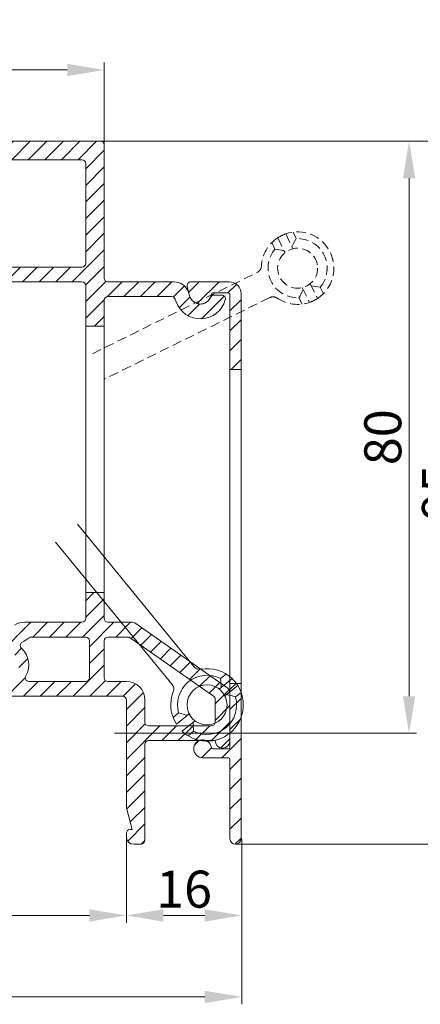
# Model space of a CAD drawing. Units: millimetres. Extents: x 825 to 1666, y 486 to 1774.
# Drawn here: x 1219 to 1273, y 737 to 870 of the extents above; entities that cross this region are included whole.
import ezdxf

# ---------------------------------------------------------------- set-up
doc = ezdxf.new("R2010")
doc.units = ezdxf.units.MM
doc.header["$LTSCALE"] = 0.2
doc.linetypes.add('HIDDEN', pattern=[9.524999999999999, 6.35, -3.175])
doc.layers.get('Defpoints').update_dxf_attribs({"lineweight": 9})
for name, color, linetype, lineweight in [('Aluminium', 250, 'Continuous', 9), ('Bemating', 250, 'Continuous', 9), ('Hendel Gesloten', 252, 'Continuous', 9), ('KS-profiel', 252, 'Continuous', 9), ('KS-Stuk', 252, 'Continuous', 9)]:
    doc.layers.add(name, color=color, linetype=linetype, lineweight=lineweight)
doc.styles.get("Standard").update_dxf_attribs({"font": 'arial.ttf'})
doc.dimstyles.new('schaal 1-5', dxfattribs={"dimtxt": 5, "dimasz": 5, "dimexe": 1, "dimexo": 0, "dimgap": 1, "dimtad": 1, "dimdec": 0, "dimdsep": 46, "dimtxsty": 'Standard', "dimcen": 0, "dimclrt": 256, "dimadec": 1, "dimazin": 0, "dimtfac": 1, "dimtdec": 0, "dimtofl": 0, "dimtmove": 1, "dimatfit": 3, "dimfxl": 0, "dimtolj": 1, "dimtzin": 0, "dimlwd": -1, "dimlwe": -1, "dimarcsym": 0})

# ---------------------------------------------------------------- blocks, each defined once
blk = doc.blocks.new('*D60')
at = {"layer": 'Bemating', "color": 0, "transparency": 16777216}
for p, q in [((1230.238628517702, 853.9878198078458), (1280.750239619056, 853.9878198078457)), ((1279.750239619056, 848.9878198078458), (1279.750239619056, 763.9878198078706)), ((1248.488628517677, 758.9878198078706), (1280.750239619056, 758.9878198078704))]:
    blk.add_line(p, q, dxfattribs=at)
for points in [[(1278.916906285723, 848.9878198078458), (1280.583572952389, 848.9878198078457), (1279.750239619056, 853.9878198078458)], [(1278.916906285723, 763.9878198078706), (1280.583572952389, 763.9878198078704), (1279.750239619056, 758.9878198078706)]]:
    blk.add_solid(points, dxfattribs=at)
at = {"layer": 'Defpoints', "color": 0, "transparency": 16777216}
for p in [(1230.238628517702, 853.9878198078458), (1248.488628517677, 758.9878198078706), (1279.750239619056, 758.9878198078706)]:
    blk.add_point(p, dxfattribs=at)
at = {"layer": 'Bemating', "transparency": 16777216, "insert": (1276.197374680447, 806.4878198078583), "char_height": 5, "attachment_point": 5, "rotation": 90}
blk.add_mtext('\\A1;95', dxfattribs=at)
blk = doc.blocks.new('*D62')
at = {"layer": 'Bemating', "color": 0, "transparency": 16777216}
for p, q in [((1139.738628517702, 759.7378198078458), (1139.738628517702, 737.3603684671352)), ((1249.338628517677, 759.7378198077187), (1249.338628517677, 737.3603684671352)), ((1144.738628517702, 738.3603684671352), (1244.338628517677, 738.3603684671352))]:
    blk.add_line(p, q, dxfattribs=at)
for points in [[(1144.738628517702, 739.1937018004686), (1144.738628517702, 737.5270351338019), (1139.738628517702, 738.3603684671352)], [(1244.338628517677, 739.1937018004686), (1244.338628517677, 737.5270351338019), (1249.338628517677, 738.3603684671352)]]:
    blk.add_solid(points, dxfattribs=at)
at = {"layer": 'Defpoints', "color": 0, "transparency": 16777216}
for p in [(1139.738628517702, 759.7378198078458), (1249.338628517677, 759.7378198077187), (1249.338628517677, 738.3603684671352)]:
    blk.add_point(p, dxfattribs=at)
at = {"layer": 'Bemating', "transparency": 16777216, "insert": (1194.53862851769, 741.9132334057437), "char_height": 5, "attachment_point": 5}
blk.add_mtext('\\A1;110', dxfattribs=at)
blk = doc.blocks.new('*D65')
at = {"layer": 'Bemating', "color": 0, "transparency": 16777216}
for p, q in [((1185.738628517739, 759.9878198077654), (1185.738628517739, 748.3692336794644)), ((1233.738628517739, 759.9878198077654), (1233.738628517739, 748.3692336794644)), ((1190.738628517739, 749.3692336794644), (1228.738628517739, 749.3692336794644))]:
    blk.add_line(p, q, dxfattribs=at)
for points in [[(1190.738628517739, 750.2025670127978), (1190.738628517739, 748.535900346131), (1185.738628517739, 749.3692336794644)], [(1228.738628517739, 750.2025670127978), (1228.738628517739, 748.535900346131), (1233.738628517739, 749.3692336794644)]]:
    blk.add_solid(points, dxfattribs=at)
at = {"layer": 'Defpoints', "color": 0, "transparency": 16777216}
for p in [(1185.738628517739, 759.9878198077654), (1233.738628517739, 759.9878198077654), (1233.738628517739, 749.3692336794644)]:
    blk.add_point(p, dxfattribs=at)
at = {"layer": 'Bemating', "transparency": 16777216, "insert": (1209.738628517739, 752.9220986180728), "char_height": 5, "attachment_point": 5}
blk.add_mtext('\\A1;48', dxfattribs=at)
blk = doc.blocks.new('*D63')
at = {"layer": 'Bemating', "color": 0, "transparency": 16777216}
for p, q in [((1249.338628517677, 759.7378198077187), (1249.338628517677, 748.3692336794644)), ((1233.738628517739, 756.211439868015), (1233.738628517739, 748.3692336794644)), ((1238.738628517739, 749.3692336794644), (1244.338628517677, 749.3692336794644))]:
    blk.add_line(p, q, dxfattribs=at)
for points in [[(1238.738628517739, 750.2025670127978), (1238.738628517739, 748.535900346131), (1233.738628517739, 749.3692336794644)], [(1244.338628517677, 750.2025670127978), (1244.338628517677, 748.535900346131), (1249.338628517677, 749.3692336794644)]]:
    blk.add_solid(points, dxfattribs=at)
at = {"layer": 'Defpoints', "color": 0, "transparency": 16777216}
for p in [(1249.338628517677, 759.7378198077187), (1233.738628517739, 756.211439868015), (1249.338628517677, 749.3692336794644)]:
    blk.add_point(p, dxfattribs=at)
at = {"layer": 'Bemating', "transparency": 16777216, "insert": (1241.538628517708, 752.9220986180728), "char_height": 5, "attachment_point": 5}
blk.add_mtext('\\A1;16', dxfattribs=at)
blk = doc.blocks.new('*D66')
at = {"layer": 'Bemating', "color": 0, "transparency": 16777216}
for p, q in [((1188.838628517702, 853.4878198078458), (1188.838628517702, 864.6201089939759)), ((1193.838628517702, 863.6201089939759), (1225.738628517739, 863.6201089939759)), ((1230.738628517739, 853.4878198078458), (1230.738628517739, 864.6201089939759))]:
    blk.add_line(p, q, dxfattribs=at)
for points in [[(1193.838628517702, 864.4534423273093), (1193.838628517702, 862.7867756606425), (1188.838628517702, 863.6201089939759)], [(1225.738628517739, 864.4534423273093), (1225.738628517739, 862.7867756606425), (1230.738628517739, 863.6201089939759)]]:
    blk.add_solid(points, dxfattribs=at)
at = {"layer": 'Defpoints', "color": 0, "transparency": 16777216}
for p in [(1230.738628517739, 863.6201089939759), (1188.838628517702, 853.4878198078458), (1230.738628517739, 853.4878198078458)]:
    blk.add_point(p, dxfattribs=at)
at = {"layer": 'Bemating', "transparency": 16777216, "insert": (1209.788628517721, 867.1303409175775), "char_height": 5, "attachment_point": 5}
blk.add_mtext('\\A1;42', dxfattribs=at)
blk = doc.blocks.new('*D61')
at = {"layer": 'Bemating', "color": 0, "transparency": 16777216}
for p, q in [((1232.138628517765, 853.9878198077593), (1272.957433056982, 853.9878198077593)), ((1271.957433056982, 848.9878198077593), (1271.957433056982, 778.9878198077593)), ((1232.138628517765, 773.9878198077593), (1272.957433056982, 773.9878198077593))]:
    blk.add_line(p, q, dxfattribs=at)
for points in [[(1271.124099723649, 848.9878198077593), (1272.790766390316, 848.9878198077593), (1271.957433056982, 853.9878198077593)], [(1271.124099723649, 778.9878198077593), (1272.790766390316, 778.9878198077593), (1271.957433056982, 773.9878198077593)]]:
    blk.add_solid(points, dxfattribs=at)
at = {"layer": 'Defpoints', "color": 0, "transparency": 16777216}
for p in [(1232.138628517765, 853.9878198077593), (1232.138628517765, 773.9878198077593), (1271.957433056982, 773.9878198077593)]:
    blk.add_point(p, dxfattribs=at)
at = {"layer": 'Bemating', "transparency": 16777216, "insert": (1268.404568118374, 813.9878198077594), "char_height": 5, "attachment_point": 5, "rotation": 90}
blk.add_mtext('\\A1;80', dxfattribs=at)

msp = doc.modelspace()

# ---------------------------------------------------------------- hatches: boundary and pattern name
at = {"layer": 'Aluminium'}
h = msp.add_hatch(dxfattribs=at)
h.set_pattern_fill('ANSI31', color=256, scale=0.6, style=0)
h.set_pattern_definition([(45, (877.786292458205, 358.7384872540291), (-1.347038418160373, 1.347038418160373), [])])
h.paths.add_polyline_path([(1247.738628517672, 823.1601809152186), (1249.238628517672, 823.1601809152186), (1249.238628517672, 780.7154587001186), (1247.738628517672, 780.7154587001186)], flags=17)
edge = h.paths.add_edge_path()
edge.add_arc((1243.738628517685, 833.4878198076924), 1.49999999998474, 195.0000000009459, 353.24367297034195, ccw=False)
edge.add_line((1242.289739778272, 833.0995912400186), (1241.952440231728, 834.3584102851675))
edge.add_arc((1242.435403144872, 834.4878198077187), 0.5000000000000006, 90, 194.9999999999945, ccw=False)
edge.add_line((1242.435403144872, 834.9878198077187), (1247.638628517672, 834.9878198077187))
edge.add_arc((1247.638628517672, 833.3878198077186), 1.600000000000023, -3.979039320256561e-12, 90, ccw=False)
edge.add_line((1249.238628517672, 833.3878198077185), (1249.238628517672, 759.7378198077187))
edge.add_arc((1248.488628517672, 759.7378198077187), 0.75, -180, 0, ccw=False)
edge.add_line((1247.738628517672, 759.7378198077187), (1247.738628517672, 770.4878198077187))
edge.add_arc((1247.538628517672, 770.4878198077188), 0.1999999999998181, 359.9999999999674, 450)
edge.add_line((1247.538628517672, 770.6878198077187), (1244.038628517672, 770.6878198077187))
edge.add_arc((1244.038628517694, 771.8878198077387), 1.200000000019941, 8.213210700641127, 269.9999999989469, ccw=False)
edge.add_arc((1245.424269163773, 772.0878198077185), 0.1999999999999718, 188.2132107016519, 269.9999999999349)
edge.add_line((1245.424269163772, 771.8878198077185), (1247.538628517672, 771.8878198077185))
edge.add_arc((1247.538628517672, 772.0878198077185), 0.1999999999999318, 270, 360.0000000000326)
edge.add_line((1247.738628517672, 772.0878198077186), (1247.738628517672, 833.2878198077186))
edge.add_arc((1247.538628517672, 833.2878198077187), 0.1999999999998181, 359.9999999999674, 450)
edge.add_line((1247.538628517672, 833.4878198077187), (1245.426822819372, 833.4878198077187))
edge.add_arc((1245.426822819329, 833.2878198076698), 0.2000000000488171, 89.99999998768897, 173.2436729570756)
at = {"layer": 'KS-profiel'}
h = msp.add_hatch(dxfattribs=at)
h.set_pattern_fill('ANSI31', color=256, scale=0.5)
h.set_pattern_definition([(45, (250, 0), (-1.122532015133644, 1.122532015133644), [])])
edge = h.paths.add_edge_path(flags=16)
edge.add_arc((1214.23862851774, 848.7807130265655), 0.4999999999997629, 0, 45, ccw=False)
edge.add_line((1214.738628517739, 848.7807130265655), (1214.738628517739, 843.9878198077654))
edge.add_arc((1212.238628517735, 843.9878198077888), 2.500000000004093, 275.1380808990625, 359.9999999994633, ccw=False)
edge.add_arc((1212.507297366761, 840.9998745188709), 0.4999999999965306, 95.13808090216216, 187.0027965469633)
edge.add_arc((1208.338628517719, 840.4878198078057), 3.70000000001524, -45.58469140345801, 7.0027965437444095, ccw=False)
edge.add_arc((1211.278016209039, 837.4878198077654), 0.5000000000000098, 134.4153085971888, 270)
edge.add_line((1211.278016209039, 836.9878198077654), (1227.738628517739, 836.9878198077654))
edge.add_arc((1227.738628517739, 837.4878198077654), 0.5, 270, 360)
edge.add_line((1228.238628517739, 837.4878198077654), (1228.238628517739, 850.9878198077654))
edge.add_arc((1227.738628517739, 850.9878198077654), 0.5, 0, 90)
edge.add_line((1227.738628517739, 851.4878198077654), (1213.445735298839, 851.4878198077654))
edge.add_arc((1213.445735298837, 850.9878198077606), 0.5000000000047748, 89.9999999997655, 224.9999999997605)
edge.add_line((1213.092181908239, 850.6342664171655), (1214.592181908333, 849.1342664171586))
h.paths.add_polyline_path([(1228.238628517739, 828.9878198077654), (1230.738628517739, 828.9878198077654), (1230.738628517739, 792.9878198077654), (1228.238628517739, 792.9878198077654)], flags=17)
edge = h.paths.add_edge_path(flags=16)
edge.add_line((1245.525416735839, 778.9932802068654), (1234.237169763715, 786.89739582991))
edge.add_arc((1233.95038154554, 786.4878198077656), 0.4999999999997077, 55.00000000002718, 90.00000000002606)
edge.add_line((1233.95038154554, 786.9878198077654), (1231.238628517739, 786.9878198077654))
edge.add_arc((1231.238628517739, 786.4878198077654), 0.5, 90, 180)
edge.add_line((1230.738628517739, 786.4878198077654), (1230.738628517739, 781.4878198077654))
edge.add_arc((1231.238628517739, 781.4878198077654), 0.5, 180, 270)
edge.add_line((1231.238628517739, 780.9878198077654), (1233.738628517739, 780.9878198077654))
edge.add_arc((1233.738628517739, 778.4878198077654), 2.5, 0, 90, ccw=False)
edge.add_line((1236.238628517739, 778.4878198077654), (1236.238628517739, 775.4878198077654))
edge.add_arc((1236.738628517739, 775.4878198077654), 0.5, 180, 270)
edge.add_line((1236.738628517739, 774.9878198077654), (1245.238628517739, 774.9878198077654))
edge.add_arc((1245.238628517739, 775.4878198077654), 0.5, 270, 360)
edge.add_line((1245.738628517739, 775.4878198077654), (1245.738628517739, 778.5837041846655))
edge.add_arc((1245.238628517649, 778.5837041846206), 0.5000000000909495, 5.145883029297422e-09, 55.00000000515254)
edge = h.paths.add_edge_path(flags=16)
edge.add_arc((1217.538628517773, 783.2496308224845), 1.7, 0, 360)
edge = h.paths.add_edge_path(flags=16)
edge.add_arc((1217.538628517766, 783.2496308225028), 3.000000000108983, 183.558928656374, 220.2580884262778, ccw=False)
edge.add_arc((1214.045378330162, 783.0323680152387), 0.4999999999784804, 3.558928657903364, 117.8426508594008)
edge.add_arc((1175.514166552328, 855.9816361320093), 81.99999999905658, 294.63028387458246, 297.8426508560834, ccw=False)
edge.add_arc((1209.896974945039, 780.9878198077654), 0.5000000000000135, 114.6302838747161, 270)
edge.add_line((1209.896974945039, 780.4878198077654), (1214.867634145839, 780.4878198077654))
edge.add_arc((1214.867634145887, 780.9878198077859), 0.5000000000204636, 269.9999999946066, 400.2580884192077)
edge = h.paths.add_edge_path(flags=16)
edge.add_arc((1220.562867587039, 781.4878198077654), 0.4999999999999494, 149.7764876049022, 270)
edge.add_line((1220.562867587039, 780.9878198077654), (1228.238628517739, 780.9878198077654))
edge.add_arc((1228.238628517739, 781.4878198077654), 0.5, 270, 360)
edge.add_line((1228.738628517739, 781.4878198077654), (1228.738628517739, 786.4878198077654))
edge.add_arc((1228.238628517739, 786.4878198077654), 0.5, 0, 90)
edge.add_line((1228.238628517739, 786.9878198077654), (1220.748040019615, 786.9878198077338))
edge.add_arc((1175.514166553065, 855.9816361326548), 82.4999999991803, 302.32097208257215, 303.24973594337166, ccw=False)
edge.add_arc((1219.891088181769, 785.8411426454617), 0.5000000000187967, 122.3209720859187, 227.7682240454045)
edge.add_arc((1217.538628517695, 783.2496308224223), 2.999999999987717, -30.223512396455078, 47.76822404144173, ccw=False)
h.paths.add_polyline_path([(1181.126375035318, 772.0311945973989), (1149.837619039462, 789.0196029999482), (1149.958946577025, 791.7984604748609), (1181.247702572881, 774.8100520723218)], flags=17)
edge = h.paths.add_edge_path()
edge.add_arc((1182.738628517752, 774.5694919234921), 0.4999999999874025, 243.9999999969241, 359.9999999969385)
edge.add_line((1183.238628517739, 774.5694919234654), (1183.238628517739, 777.1183021780655))
edge.add_arc((1185.738628517738, 777.1183021780662), 2.499999999998863, 107.0753948784097, 180.0000000000156, ccw=False)
edge.add_arc((1161.514166551709, 855.9816361324133), 79.99999999962812, 287.0753948785382, 290.3768577778056)
edge.add_line((1189.369642009964, 780.9878198077653), (1203.369642010023, 780.987819807767))
edge.add_arc((1175.514166551968, 855.9816361326567), 79.9999999997851, 290.3768577776112, 302.6109634417044)
edge.add_arc((1219.976054642457, 786.4878198075967), 2.5000000001687, 90.00000000041689, 122.6109634422113, ccw=False)
edge.add_line((1219.976054642439, 788.9878198077654), (1227.738628517739, 788.9878198077654))
edge.add_arc((1227.738628517739, 789.4878198077654), 0.5, 270, 360)
edge.add_line((1228.238628517739, 789.4878198077654), (1228.238628517739, 792.9878198077654))
edge.add_line((1228.238628517739, 792.9878198077654), (1228.238628517739, 828.9878198077654))
edge.add_line((1228.238628517739, 828.9878198077654), (1228.238628517739, 834.4878198077654))
edge.add_arc((1227.738628517739, 834.4878198077654), 0.5, 0, 90)
edge.add_line((1227.738628517739, 834.9878198077654), (1211.424778323239, 834.9878198077654))
edge.add_arc((1211.424778323239, 837.9878198077655), 3.000000000000114, 230.1944289077006, 270.0000000000043, ccw=False)
edge.add_line((1209.504225124244, 835.6831559689745), (1205.418075318739, 839.0882808069656))
edge.add_arc((1207.338628517746, 841.3929446457553), 3.000000000006747, 179.9999999998046, 230.1944289075071, ccw=False)
edge.add_line((1204.338628517739, 841.3929446457655), (1204.338628517739, 842.4878198077654))
edge.add_arc((1205.338628517739, 842.4878198077654), 1, 90, 180, ccw=False)
edge.add_line((1205.338628517739, 843.4878198077654), (1212.238628517739, 843.4878198077654))
edge.add_arc((1212.238628517739, 843.9878198077654), 0.5, 270, 360)
edge.add_line((1212.738628517739, 843.9878198077654), (1212.738628517739, 847.9522859018655))
edge.add_arc((1212.238628517739, 847.9522859018654), 0.5, 1.302755197527456e-11, 44.99999999999079)
edge.add_line((1212.592181908333, 848.3058392924586), (1209.556648002339, 851.3413731983655))
edge.add_arc((1209.203094611751, 850.9878198077605), 0.5000000000048274, 45.00000000135415, 90.00000000135485)
edge.add_line((1209.203094611739, 851.4878198077654), (1205.738628517739, 851.4878198077654))
edge.add_arc((1205.738628517739, 850.9878198077654), 0.5, 90, 180)
edge.add_line((1205.238628517739, 850.9878198077654), (1205.238628517739, 849.9303138829655))
edge.add_arc((1205.738628517739, 849.9303138829653), 0.5, 179.9999999999739, 239.0338721996668)
edge.add_line((1205.481362895957, 849.5015780670496), (1208.74153476644, 847.5452914396656))
edge.add_arc((1208.638628517716, 847.3737971132758), 0.2000000000253894, -30.966127799418018, 59.03387220062672, ccw=False)
edge.add_line((1208.810122844106, 847.2708908645525), (1208.398497849239, 846.5849135590657))
edge.add_arc((1208.227003522849, 846.6878198077887), 0.200000000025175, 239.03387220059318, 329.0338722006658, ccw=False)
edge.add_line((1208.124097274126, 846.5163254813992), (1204.921191025439, 848.4382495124653))
edge.add_arc((1205.538628517731, 849.4672154706446), 1.199999999991155, 179.9999999990066, 239.0338721986928, ccw=False)
edge.add_line((1204.338628517739, 849.4672154706655), (1204.338628517739, 853.4878198077654))
edge.add_arc((1204.838628517739, 853.4878198077654), 0.5, 90, 180, ccw=False)
edge.add_line((1204.838628517739, 853.9878198077654), (1230.238628517739, 853.9878198077654))
edge.add_arc((1230.238628517739, 853.4878198077654), 0.5, 0, 90, ccw=False)
edge.add_line((1230.738628517739, 853.4878198077654), (1230.738628517739, 835.4878198077654))
edge.add_arc((1231.238628517739, 835.4878198077654), 0.5, 180, 270)
edge.add_line((1231.238628517739, 834.9878198077654), (1240.19599143114, 834.9878198077656))
edge.add_arc((1240.19599143114, 832.9878198077654), 2.000000000000227, 20.000000000001478, 90, ccw=False)
edge.add_line((1242.075376672712, 833.6718600944168), (1242.329089586539, 832.9747895927654))
edge.add_arc((1243.738628517726, 833.4878198077639), 1.500000000011006, 200.0000000002525, 336.4218215220511)
edge.add_arc((1245.57165879568, 832.6878198078283), 0.4999999999371864, 90.0000000046378, 156.4218215264973, ccw=False)
edge.add_line((1245.571658795639, 833.1878198077654), (1246.629994976639, 833.1878198077655))
edge.add_arc((1246.629994976639, 832.6878198077653), 0.5000000000002274, -15.466009953399123, 90, ccw=False)
edge.add_arc((1243.738628517709, 833.4878198077553), 3.499999999968398, 200.0000000000099, 344.53399004660906, ccw=False)
edge.add_line((1240.449704344989, 832.2907493061257), (1240.315733972439, 832.6588298794654))
edge.add_arc((1239.845887662069, 832.4878198077789), 0.4999999999865564, 20.00000000344784, 90.00000000343928)
edge.add_line((1239.845887662039, 832.9878198077654), (1231.238628517739, 832.9878198077654))
edge.add_arc((1231.238628517739, 832.4878198077654), 0.5, 90, 180)
edge.add_line((1230.738628517739, 832.4878198077654), (1230.738628517739, 828.9878198077654))
edge.add_line((1230.738628517739, 828.9878198077654), (1230.738628517739, 792.9878198077654))
edge.add_line((1230.738628517739, 792.9878198077654), (1230.738628517739, 789.4878198077654))
edge.add_arc((1231.238628517739, 789.4878198077654), 0.5, 180, 270)
edge.add_line((1231.238628517739, 788.9878198077654), (1234.580979123239, 788.9878198077653))
edge.add_arc((1234.58097912324, 788.4878198077648), 0.5000000000004547, 55.00000000005821, 90.00000000005213, ccw=False)
edge.add_line((1234.867767341415, 788.89739582991), (1247.312204954039, 780.1837068047655))
edge.add_arc((1246.738628517703, 779.3645547604217), 1.000000000036403, 2.501280960132135e-09, 55.000000002497075, ccw=False)
edge.add_line((1247.738628517739, 779.3645547604654), (1247.738628517672, 772.9878198077655))
edge.add_arc((1246.738628517693, 772.9878198077655), 0.9999999999790816, -180, 0, ccw=False)
edge.add_line((1245.738628517714, 772.9878198077655), (1236.738628517739, 772.9878198077654))
edge.add_arc((1236.738628517739, 772.4878198077654), 0.5, 90, 180)
edge.add_line((1236.238628517739, 772.4878198077654), (1236.238628517739, 759.4878198077654))
edge.add_arc((1235.738628517739, 759.4878198077654), 0.5, -90, 0, ccw=False)
edge.add_line((1235.738628517739, 758.9878198077654), (1234.738628517739, 758.9878198077654))
edge.add_arc((1234.738628517739, 759.9878198077654), 1, 180, 270, ccw=False)
edge.add_line((1233.738628517739, 759.9878198077654), (1233.738628517739, 760.4878198077654))
edge.add_arc((1234.238628517739, 760.4878198077654), 0.5, 90, 180, ccw=False)
edge.add_line((1234.238628517739, 760.9878198077654), (1234.54247609494, 760.9878198077654))
edge.add_line((1234.54247609494, 760.9878198077654), (1233.755665604539, 763.9242365340654))
edge.add_arc((1234.238628517517, 764.0536460563802), 0.4999999997776218, 179.9999999787781, 194.9999999787828, ccw=False)
edge.add_line((1233.738628517739, 764.0536460565654), (1233.738628517739, 778.4878198077654))
edge.add_arc((1233.238628517739, 778.4878198077654), 0.5, 0, 90)
edge.add_line((1233.238628517739, 778.9878198077654), (1191.24140038514, 778.9878198077654))
edge.add_arc((1191.241400385135, 778.4878198077861), 0.499999999979309, 89.99999999953101, 110.9872041136292)
edge.add_arc((1161.514166551777, 855.9816361322239), 82.49999999947187, 287.3306205550883, 290.9872041141988, ccw=False)
edge.add_arc((1186.238628517653, 776.7496919405289), 0.4999999999131611, 107.3306205623131, 180.0000000072694)
edge.add_line((1185.738628517739, 776.7496919404655), (1185.738628517739, 764.0536460565654))
edge.add_arc((1185.238628517739, 764.0536460565654), 0.5, -14.999999999994373, 0, ccw=False)
edge.add_line((1185.721591430884, 763.9242365340142), (1184.934780940439, 760.9878198077654))
edge.add_line((1184.934780940439, 760.9878198077654), (1185.238628517739, 760.9878198077654))
edge.add_arc((1185.238628517739, 760.4878198077654), 0.5, 0, 90, ccw=False)
edge.add_line((1185.738628517739, 760.4878198077654), (1185.738628517739, 759.9878198077654))
edge.add_arc((1184.738628517739, 759.9878198077654), 1, -90, 0, ccw=False)
edge.add_line((1184.738628517739, 758.9878198077654), (1183.738628517739, 758.9878198077654))
edge.add_arc((1183.738628517739, 759.4878198077654), 0.5, 180, 270, ccw=False)
edge.add_line((1183.238628517739, 759.4878198077654), (1183.238628517739, 770.5868657894093))
edge.add_arc((1182.738628517739, 770.586865789409), 0.5, 3.908265592582369e-11, 61.50000000003806)
edge.add_line((1182.977207897869, 771.0262743457401), (1145.931578590535, 791.1404099247139))
edge.add_arc((1145.692999210426, 790.7010013683744), 0.4999999999976494, 61.50000000255885, 169.5000000025315)
edge.add_line((1145.201371756642, 790.7921191310983), (1144.659739372499, 787.869732300377))
edge.add_arc((1144.168111918692, 787.9608500631194), 0.5000000000235352, 259.5000000009487, 349.5000000009231, ccw=False)
edge.add_line((1144.07699415595, 787.4692226093129), (1143.585366702158, 787.560340372058))
edge.add_arc((1143.676484464925, 788.0519678258389), 0.5000000000027057, 169.4999999976709, 259.4999999976453, ccw=False)
edge.add_line((1143.184857011144, 788.1430855886055), (1143.813292079486, 791.5338177928843))
edge.add_arc((1146.190668973121, 791.0931970299947), 2.417864254063993, 61.500000000130115, 169.5000000004447, ccw=False)
edge.add_line((1147.344374083061, 793.2180575125624), (1182.500049137568, 774.1300833670629))
edge.add_arc((1208.338628517736, 840.4878198077697), 1.69999999993351, 298.4356510853098, 384.6243183504192)
edge.add_arc((1209.429499729155, 840.9878198076841), 0.5000000000097217, 24.62431835301966, 90.00000000080772)
edge.add_line((1209.429499729148, 841.4878198076939), (1207.338628517698, 841.4878198076939))
edge.add_arc((1207.338628517698, 840.9878198076939), 0.5, 90, 180)
edge.add_line((1206.838628517698, 840.9878198076939), (1206.838628517698, 840.7420905059938))
edge.add_arc((1207.338628517698, 840.7420905059942), 0.5, 180.0000000000391, 230.1944289077298)
edge.add_line((1207.018536317865, 840.3579798661955), (1208.589933960747, 839.0484818304436))
edge.add_arc((1208.910026160587, 839.4325924702563), 0.5000000000158602, 230.1944289080551, 298.4352108061624)

# ---------------------------------------------------------------- linework, layer by layer
at = {"layer": 'Aluminium'}
msp.add_lwpolyline([(1245.228211724978, 833.3113492194831, -0.8261236699133787), (1242.289739778272, 833.0995912400186), (1241.952440231728, 834.3584102851675, -0.4931454260313041), (1242.435403144872, 834.9878198077187), (1247.638628517672, 834.9878198077187, -0.414213562373095), (1249.238628517672, 833.3878198077185), (1249.238628517672, 759.7378198077187, -0.9999999999999999), (1247.738628517672, 759.7378198077187), (1247.738628517672, 770.4878198077187, 0.414213562373095), (1247.538628517672, 770.6878198077187), (1244.038628517672, 770.6878198077187, -2.188901059317699), (1245.22632050005, 772.0592483791473, 0.372824693272885), (1245.424269163772, 771.8878198077185), (1247.538628517672, 771.8878198077185, 0.414213562373095), (1247.738628517672, 772.0878198077186), (1247.738628517672, 833.2878198077186, 0.414213562373095), (1247.538628517672, 833.4878198077187), (1245.426822819372, 833.4878198077187, 0.3800824376758257)], format="xyb", close=True, dxfattribs=at)
msp.add_lwpolyline([(1247.738628517672, 823.1601809152186), (1249.238628517672, 823.1601809152186), (1249.238628517672, 780.7154587001186), (1247.738628517672, 780.7154587001186)], close=True, dxfattribs=at)
at = {"layer": 'Hendel Gesloten', "linetype": 'HIDDEN'}
for points in [[(1229.138936173536, 825.2722334052323), (1251.437768956767, 836.2666171812407, 0.2705656269305955), (1251.993996153307, 837.1077833112791, -0.2378907871337413), (1254.197670966836, 840.9310944622323), (1255.184099000036, 838.9304190071323)], [(1255.274007400288, 841.4617726065518, 0.06146005469213091), (1254.197642162451, 840.9310755563206)], [(1258.588656627336, 834.7388814178323), (1259.575084660466, 832.7382059626215, 0.884204830238706), (1255.273960061435, 841.4617561105324), (1256.260388094636, 839.4610806554324)], [(1260.369524970536, 833.3882483374323), (1259.942617520881, 834.2541029434341, 0.6546519693299859), (1256.700242358536, 840.8302952102324), (1256.273334908935, 841.6961498162323)], [(1253.403230656836, 840.2810520874324), (1253.83013810639, 839.4151974814307, 0.6546519693299859), (1257.072513268735, 832.8390052147324), (1257.499420718336, 831.9731506087323)], [(1257.512367532735, 834.2082197695324), (1258.498795565912, 832.2075443143418, -0.237890787133779), (1254.124137967527, 832.7874251097096, 0.2705656269306313), (1253.118197509636, 832.8583683818324), (1230.819364726336, 821.8639846058323)], [(1258.498763030068, 832.2075329766334, 0.06146005469212712), (1259.575126570093, 832.7382334703703)]]:
    msp.add_lwpolyline(points, format="xyb", dxfattribs=at)
for points in [[(1256.700242358536, 840.8302952102324), (1256.540030834436, 840.5518219233323), (1256.390699847736, 840.2766691503323), (1256.252249398336, 840.0048368912323), (1256.124679486335, 839.7363251461323)], [(1255.048390391736, 839.2056634978323), (1254.758859216935, 839.2677647642323), (1254.459306777735, 839.3233875169324), (1254.149733074235, 839.3725317560323), (1253.830138106436, 839.4151974814324)], [(1258.724365235536, 834.4636369271324), (1259.015538884736, 834.4012539922323), (1259.315638815336, 834.3455373500324), (1259.624665027336, 834.2964870004323), (1259.942617520936, 834.2541029434324)], [(1257.072513268735, 832.8390052147324), (1257.231329851536, 833.1148316141323), (1257.380195857836, 833.3891020913323), (1257.519111287635, 833.6618166462324), (1257.648076141035, 833.9329752788324)]]:
    msp.add_lwpolyline(points, dxfattribs=at)
msp.add_circle((1256.886377813636, 836.8346502124324), 2.7, dxfattribs=at)
at = {"layer": 'KS-profiel'}
for points in [[(1204.838628517739, 853.9878198077654), (1230.238628517739, 853.9878198077654, -0.414213562373095), (1230.738628517739, 853.4878198077654), (1230.738628517739, 835.4878198077654, 0.414213562373095), (1231.238628517739, 834.9878198077654), (1240.19599143114, 834.9878198077656, -0.3152987888789837), (1242.075376672712, 833.6718600944168), (1242.329089586539, 832.9747895927654, 0.6771897690652859), (1245.113401226226, 832.8878198077656, -0.2982166266988537), (1245.571658795639, 833.1878198077654), (1246.629994976639, 833.1878198077655, -0.4956758146222271), (1247.111889386466, 832.5544864744321, -0.7301084500358688), (1240.449704344989, 832.2907493061257), (1240.315733972439, 832.6588298794654, 0.3152987888789402), (1239.845887662039, 832.9878198077654), (1231.238628517739, 832.9878198077654, 0.414213562373095), (1230.738628517739, 832.4878198077654), (1230.738628517739, 828.9878198077654), (1230.738628517739, 792.9878198077654), (1230.738628517739, 789.4878198077654, 0.414213562373095), (1231.238628517739, 788.9878198077654), (1234.580979123239, 788.9878198077653, -0.1539147210598361), (1234.867767341415, 788.89739582991), (1247.312204954039, 780.1837068047655, -0.2446984432290242), (1247.738628517739, 779.3645547604654), (1247.738628517672, 772.9878198077655, -0.9999999999999999), (1245.738628517714, 772.9878198077655), (1236.738628517739, 772.9878198077654, 0.414213562373095), (1236.238628517739, 772.4878198077654), (1236.238628517739, 759.4878198077654, -0.414213562373095), (1235.738628517739, 758.9878198077654), (1234.738628517739, 758.9878198077654, -0.414213562373095), (1233.738628517739, 759.9878198077654), (1233.738628517739, 760.4878198077654, -0.414213562373095), (1234.238628517739, 760.9878198077654), (1234.54247609494, 760.9878198077654), (1233.755665604539, 763.9242365340654, -0.06554346281526391), (1233.738628517739, 764.0536460565654), (1233.738628517739, 778.4878198077654, 0.414213562373095), (1233.238628517739, 778.9878198077654), (1191.24140038514, 778.9878198077654, 0.09183078796399081)], [(1218.628724700211, 788.5936930296999, -0.1432603457110195), (1219.976054642439, 788.9878198077654), (1227.738628517739, 788.9878198077654, 0.414213562373095), (1228.238628517739, 789.4878198077654), (1228.238628517739, 792.9878198077654), (1228.238628517739, 828.9878198077654), (1228.238628517739, 834.4878198077654, 0.414213562373095), (1227.738628517739, 834.9878198077654), (1211.424778323239, 834.9878198077654, -0.1754523787643449)]]:
    msp.add_lwpolyline(points, format="xyb", dxfattribs=at)
for points in [[(1214.592181908333, 849.1342664171586, -0.198912367379658), (1214.738628517739, 848.7807130265655), (1214.738628517739, 843.9878198077654, -0.3881852898622012), (1212.462519225235, 841.4978654003517, 0.4237783436138473), (1212.011027265693, 840.9389156246725, -0.2335698251573541), (1210.928089102928, 837.8449626649083, 0.6718751592707375), (1211.278016209039, 836.9878198077654), (1227.738628517739, 836.9878198077654, 0.414213562373095), (1228.238628517739, 837.4878198077654), (1228.238628517739, 850.9878198077654, 0.414213562373095), (1227.738628517739, 851.4878198077654), (1213.445735298839, 851.4878198077654, 0.6681786379192989), (1213.092181908239, 850.6342664171655)], [(1220.130833434269, 781.7395070955656, 0.5786513445963547), (1220.562867587039, 780.9878198077654), (1228.238628517739, 780.9878198077654, 0.414213562373095), (1228.738628517739, 781.4878198077654), (1228.738628517739, 786.4878198077654, 0.414213562373095), (1228.238628517739, 786.9878198077654), (1220.748040019615, 786.9878198077338, -0.004052519020621862), (1219.623757328547, 786.2636757387625, 0.4955738621644104), (1219.555022515483, 785.4709266707086, -0.3540779949618607)], [(1245.525416735839, 778.9932802068654), (1234.237169763715, 786.89739582991, 0.1539147210598313), (1233.95038154554, 786.9878198077654), (1231.238628517739, 786.9878198077654, 0.414213562373095), (1230.738628517739, 786.4878198077654), (1230.738628517739, 781.4878198077654, 0.414213562373095), (1231.238628517739, 780.9878198077654), (1233.738628517739, 780.9878198077654, -0.414213562373095), (1236.238628517739, 778.4878198077654), (1236.238628517739, 775.4878198077654, 0.414213562373095), (1236.738628517739, 774.9878198077654), (1245.238628517739, 774.9878198077654, 0.414213562373095), (1245.738628517739, 775.4878198077654), (1245.738628517739, 778.5837041846655, 0.2446984432290321)]]:
    msp.add_lwpolyline(points, format="xyb", close=True, dxfattribs=at)
msp.add_lwpolyline([(1228.238628517739, 828.9878198077654), (1230.738628517739, 828.9878198077654), (1230.738628517739, 792.9878198077654), (1228.238628517739, 792.9878198077654)], close=True, dxfattribs=at)
at = {"layer": 'KS-Stuk', "linetype": 'Continuous'}
for points in [[(1227.111537779104, 802.237299962138), (1242.860137446025, 782.999419968677, 0.2705656269301611), (1243.805231851421, 782.6476448737421, -0.2378907871333674), (1248.027596396504, 781.3648633300379), (1246.301552944604, 779.951881892338)], [(1242.227568305104, 776.616818301138), (1240.501524853107, 775.2038368634098, -0.2378907871337212), (1240.077927672794, 779.5963823975515, 0.2705656269305643), (1239.919737738604, 780.5923367625379), (1224.171138071704, 799.8302167560379)], [(1247.214857085004, 781.991876333638), (1246.467858030642, 781.3803646149927, 0.6546519693306271), (1240.794377321104, 776.7359143718379), (1240.047378266804, 776.124402653138)], [(1248.788795462101, 780.4346247441372, 0.06155991603682916), (1248.027571471061, 781.3648871175692)], [(1242.987699843804, 775.688271025138), (1241.261656391862, 774.2752895873932, 0.8842048302388106), (1248.787727935304, 780.4363160540379), (1247.061684483304, 779.0233346162379)], [(1242.074395703404, 773.648276583838), (1242.821394757766, 774.2597883024832, 0.6546519693306269), (1248.494875467304, 778.904238545538), (1249.241874521604, 779.5157502642379)]]:
    msp.add_lwpolyline(points, format="xyb", dxfattribs=at)
for points in [[(1246.539014722604, 780.1462739188379), (1246.534088543504, 780.4423492492379), (1246.520587035104, 780.7467228087379), (1246.498510197504, 781.0593945973379), (1246.467858030604, 781.3803646149379)], [(1248.494875467304, 778.904238545538), (1248.187403423704, 778.997383842838), (1247.885624541604, 779.080680291438), (1247.589538820804, 779.1541278914378), (1247.299146261404, 779.2177266428379)], [(1240.794377321104, 776.7359143718379), (1241.098955736804, 776.6435298587379), (1241.399770076403, 776.560487004738), (1241.696820339804, 776.4867858100379), (1241.990106527004, 776.4224262745379)], [(1242.750238065804, 775.4938789985379), (1242.755260988204, 775.1961400277379), (1242.768794744404, 774.8912119214378), (1242.790839334204, 774.5790946796379), (1242.821394757804, 774.259788302438)]]:
    msp.add_lwpolyline(points, dxfattribs=at)
msp.add_circle((1244.644626394204, 777.820076458738), 2.7, dxfattribs=at)

# ---------------------------------------------------------------- dimensions: what is measured, and where the dimension line sits
at = {"layer": 'Bemating'}
for base, p1, p2, picture, middle in [((1230.738628517739, 863.6201089939759), (1188.838628517702, 853.4878198078458), (1230.738628517739, 853.4878198078458), '*D66', (1209.788628517721, 867.1303409175775)), ((1249.338628517677, 738.3603684671352), (1139.738628517702, 759.7378198078458), (1249.338628517677, 759.7378198077187), '*D62', (1194.53862851769, 741.9132334057437)), ((1233.738628517739, 749.3692336794644), (1185.738628517739, 759.9878198077654), (1233.738628517739, 759.9878198077654), '*D65', (1209.738628517739, 752.9220986180728)), ((1249.338628517677, 749.3692336794644), (1233.738628517739, 756.211439868015), (1249.338628517677, 759.7378198077187), '*D63', (1241.538628517708, 752.9220986180728))]:
    dim = msp.add_linear_dim(base=base, p1=p1, p2=p2, dimstyle='schaal 1-5', dxfattribs=at)
    dim.commit()
    dim.dimension.update_dxf_attribs({"geometry": picture, "text_midpoint": middle})
for base, p1, p2, picture, middle in [((1279.750239619056, 758.9878198078706), (1230.238628517702, 853.9878198078458), (1248.488628517677, 758.9878198078706), '*D60', (1276.197374680447, 806.4878198078583)), ((1271.957433056982, 773.9878198077593), (1232.138628517765, 853.9878198077593), (1232.138628517765, 773.9878198077593), '*D61', (1268.404568118374, 813.9878198077594))]:
    dim = msp.add_linear_dim(base=base, p1=p1, p2=p2, angle=90, dimstyle='schaal 1-5', dxfattribs=at)
    dim.commit()
    dim.dimension.update_dxf_attribs({"geometry": picture, "text_midpoint": middle})

doc.saveas('drawing.dxf')
